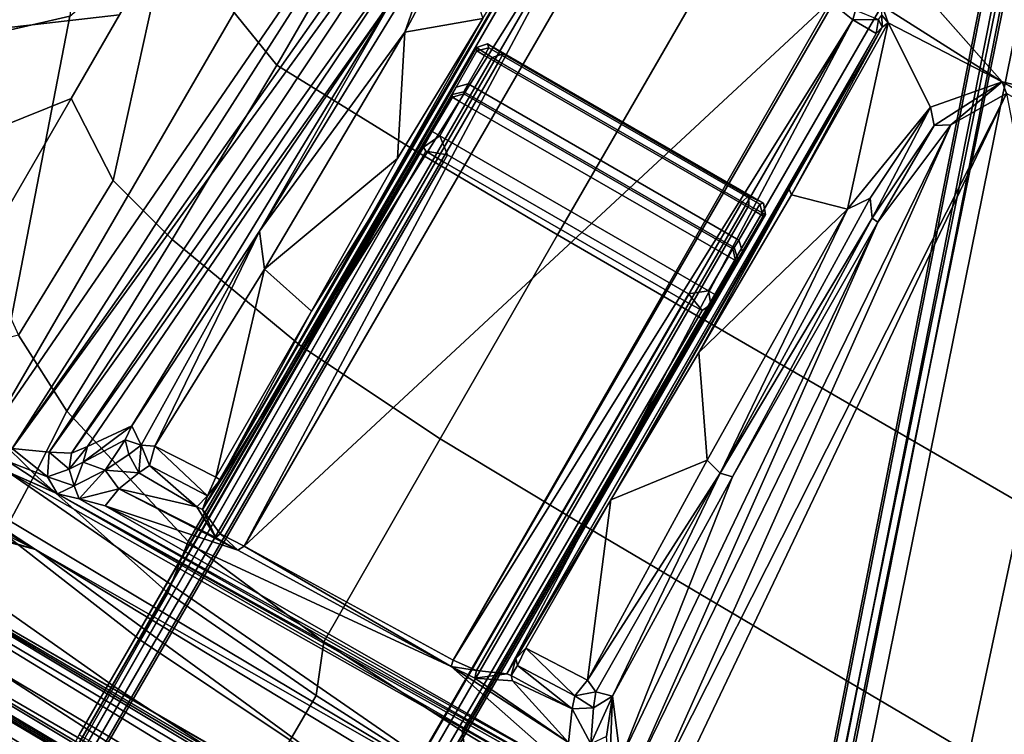
# Model space of a CAD drawing. Units: inches. Extents: x -2 to 130, y -6 to 128.
# Drawn here: x 10 to 14, y 86 to 89 of the extents above; entities that cross this region are included whole.
import ezdxf

# ---------------------------------------------------------------- set-up
doc = ezdxf.new("R2010")
doc.units = ezdxf.units.IN
doc.header["$MEASUREMENT"] = 0
for name, color, linetype in [('SEAT-BASE', 5, 'Continuous'), ('SEAT-FABRIC', 5, 'Continuous'), ('SEAT-FRAME', 5, 'Continuous')]:
    doc.layers.add(name, color=color, linetype=linetype)

# ---------------------------------------------------------------- blocks, each defined once
blk = doc.blocks.new('1VERUS_ASUSP_SYNTLTLIM_ADJARMS_ADJSEAT_LUM_1T')
at = {"layer": 'SEAT-BASE'}
for points in [[(4.6239, -12.6235, 3.7114), (1.1689, -1.6682, 6.3614), (1.1429, -1.6928, 6.4342), (4.5963, -12.6388, 3.7894)], [(4.6239, -12.6235, 3.7114), (4.4351, -11.9593, 3.3006), (1.2826, -1.7444, 4.6526), (1.1689, -1.6682, 6.3614)], [(1.1429, -1.6928, 6.4342), (1.0754, -1.7204, 6.4698), (4.5174, -12.6859, 3.8188), (4.5963, -12.6388, 3.7894)], [(4.2811, -11.7997, 3.2151), (3.4676, -12.0641, 3.2151), (0.0683, -2.1107, 4.5405), (1.1854, -1.7478, 4.5405)], [(4.5174, -12.6859, 3.8188), (1.0754, -1.7204, 6.4698), (0.6083, -1.8722, 6.4973), (4.1596, -12.8021, 3.8188)], [(4.3635, -11.9021, 3.2079), (4.2811, -11.7997, 3.2151), (1.1854, -1.7478, 4.5405), (1.2212, -1.7386, 4.5552)], [(1.2691, -1.7338, 4.6016), (4.4216, -11.9488, 3.2497), (4.3635, -11.9021, 3.2079), (1.2212, -1.7386, 4.5552)], [(4.4216, -11.9488, 3.2497), (1.2691, -1.7338, 4.6016), (1.2826, -1.7444, 4.6526), (4.4351, -11.9593, 3.3006)], [(0.1412, -2.0239, 6.4698), (3.8017, -12.9184, 3.8188), (4.1596, -12.8021, 3.8188), (0.6083, -1.8722, 6.4973)], [(0.0349, -2.0367, 6.3614), (-0.0124, -2.1651, 4.6526), (3.4414, -12.2822, 3.3006), (3.6747, -12.9218, 3.7114)], [(0.0704, -2.0413, 6.4342), (0.0349, -2.0367, 6.3614), (3.6747, -12.9218, 3.7114), (3.7104, -12.9267, 3.7894)], [(0.1412, -2.0239, 6.4698), (0.0704, -2.0413, 6.4342), (3.7104, -12.9267, 3.7894), (3.8017, -12.9184, 3.8188)], [(3.4414, -12.2822, 3.3006), (-0.0124, -2.1651, 4.6526), (-0.0076, -2.1486, 4.6016), (3.4461, -12.2657, 3.2497)], [(0.0339, -2.1244, 4.5552), (3.4669, -12.197, 3.2069), (3.4461, -12.2657, 3.2497), (-0.0076, -2.1486, 4.6016)], [(0.0339, -2.1244, 4.5552), (0.0683, -2.1107, 4.5405), (3.4676, -12.0641, 3.2151), (3.4669, -12.197, 3.2069)]]:
    blk.add_3dface(points, dxfattribs=at)
at = {"layer": 'SEAT-FABRIC'}
for points in [[(0.2999, -4.0072, 17.6959), (3.2613, -4.0072, 18.0862), (3.2617, -2.0052, 17.9707), (0.3012, -2.0052, 17.5759)], [(-1.9047, -5.9851, 17.5626), (-1.9015, -4.0074, 17.3953), (-2.6238, -4.0135, 17.309), (-2.6243, -5.7087, 17.4325)], [(-1.9047, -5.9851, 17.5626), (-1.1779, -6.0072, 17.6688), (-1.1769, -4.0073, 17.4944), (-1.9015, -4.0074, 17.3953)], [(-0.4414, -6.0152, 17.7744), (-0.4413, -4.0073, 17.5948), (-1.1769, -4.0073, 17.4944), (-1.1779, -6.0072, 17.6688)], [(-0.4414, -6.0152, 17.7744), (0.2993, -6.0169, 17.8798), (0.2999, -4.0072, 17.6959), (-0.4413, -4.0073, 17.5948)], [(3.2606, -6.0216, 18.2789), (3.2613, -4.0072, 18.0862), (0.2999, -4.0072, 17.6959), (0.2993, -6.0169, 17.8798)], [(-2.6243, -5.7087, 17.4325), (-3.5086, -6.1804, 17.3504), (-3.2756, -6.6248, 17.4338), (-2.6245, -6.1412, 17.4775)], [(-2.6246, -6.5737, 17.5225), (-2.2793, -6.7961, 17.602), (-2.6243, -5.7087, 17.4325), (-2.6245, -6.1412, 17.4775)], [(-1.9202, -6.8931, 17.6677), (-1.9047, -5.9851, 17.5626), (-2.6243, -5.7087, 17.4325), (-2.2793, -6.7961, 17.602)], [(-1.1779, -6.0072, 17.6688), (-1.9047, -5.9851, 17.5626), (-1.9202, -6.8931, 17.6677), (-1.1804, -7.0185, 17.7912)], [(-0.4414, -6.0152, 17.7744), (-1.1779, -6.0072, 17.6688), (-1.1804, -7.0185, 17.7912), (-0.4389, -7.0651, 17.9034)], [(0.2993, -6.0169, 17.8798), (-0.4414, -6.0152, 17.7744), (-0.4389, -7.0651, 17.9034), (0.2988, -7.0806, 18.0118)], [(3.2606, -6.0216, 18.2789), (0.2993, -6.0169, 17.8798), (0.2988, -7.0806, 18.0118), (3.26, -7.1108, 18.4157)], [(-2.6246, -6.5737, 17.5225), (-2.6245, -6.1412, 17.4775), (-3.2756, -6.6248, 17.4338), (-2.9812, -7.0281, 17.5307)], [(-2.6246, -6.5737, 17.5225), (-2.9812, -7.0281, 17.5307), (-2.625, -7.3752, 17.637)], [(-2.6246, -6.5737, 17.5225), (-2.625, -7.3752, 17.637), (-2.2992, -7.6062, 17.7245), (-2.2793, -6.7961, 17.602)], [(-2.2992, -7.6062, 17.7245), (-1.9423, -7.7918, 17.81), (-1.9202, -6.8931, 17.6677), (-2.2793, -6.7961, 17.602)], [(-1.1841, -8.0251, 17.9603), (-1.1804, -7.0185, 17.7912), (-1.9202, -6.8931, 17.6677), (-1.9423, -7.7918, 17.81)], [(-0.4352, -8.111, 18.0785), (-0.4389, -7.0651, 17.9034), (-1.1804, -7.0185, 17.7912), (-1.1841, -8.0251, 17.9603)], [(0.2983, -8.1467, 18.1837), (0.2988, -7.0806, 18.0118), (-0.4389, -7.0651, 17.9034), (-0.4352, -8.111, 18.0785)], [(3.2594, -8.2059, 18.5816), (3.26, -7.1108, 18.4157), (0.2988, -7.0806, 18.0118), (0.2983, -8.1467, 18.1837)], [(-2.2992, -7.6062, 17.7245), (-2.6254, -7.9239, 17.7316), (-1.9261, -8.1077, 17.875), (-1.9423, -7.7918, 17.81)], [(-1.1841, -8.0251, 17.9603), (-1.9423, -7.7918, 17.81), (-1.9261, -8.1077, 17.875), (-1.1478, -8.2691, 18.0116)], [(-2.6255, -8.2024, 17.7622), (-1.916, -8.4045, 17.9047), (-1.9261, -8.1077, 17.875), (-2.6254, -7.9239, 17.7316)], [(-0.4352, -8.111, 18.0785), (-1.1841, -8.0251, 17.9603), (-1.1478, -8.2691, 18.0116), (-0.3448, -8.3356, 18.1303)], [(-1.1468, -8.5125, 18.024), (-1.1478, -8.2691, 18.0116), (-1.9261, -8.1077, 17.875), (-1.916, -8.4045, 17.9047)], [(0.2983, -8.1467, 18.1837), (-0.4352, -8.111, 18.0785), (-0.3448, -8.3356, 18.1303), (0.4768, -8.3715, 18.2458)], [(3.2594, -8.2059, 18.5816), (0.2983, -8.1467, 18.1837), (0.4768, -8.3715, 18.2458), (3.2649, -8.4315, 18.6091)], [(-0.3467, -8.5654, 18.1363), (-0.3448, -8.3356, 18.1303), (-1.1478, -8.2691, 18.0116), (-1.1468, -8.5125, 18.024)], [(0.4768, -8.5993, 18.2497), (0.4768, -8.3715, 18.2458), (-0.3448, -8.3356, 18.1303), (-0.3467, -8.5654, 18.1363)], [(-1.1468, -8.5125, 18.024), (-1.916, -8.4045, 17.9047), (-1.9065, -8.6825, 17.8511), (-1.1456, -8.7511, 17.9615)], [(-0.3467, -8.5654, 18.1363), (-1.1468, -8.5125, 18.024), (-1.1456, -8.7511, 17.9615), (-0.3484, -8.793, 18.0705)], [(-1.1445, -8.9768, 17.8525), (-1.1456, -8.7511, 17.9615), (-1.9065, -8.6825, 17.8511), (-1.8994, -8.9378, 17.7449)], [(-0.3498, -9.0092, 17.9582), (-0.3484, -8.793, 18.0705), (-1.1456, -8.7511, 17.9615), (-1.1445, -8.9768, 17.8525)], [(-1.1445, -8.9768, 17.8525), (-1.8994, -8.9378, 17.7449), (-1.895, -9.1673, 17.5985), (-1.1435, -9.1854, 17.707)], [(-0.3498, -9.0092, 17.9582), (-1.1445, -8.9768, 17.8525), (-1.1435, -9.1854, 17.707), (-0.3506, -9.2105, 17.8098)], [(-1.1426, -9.3759, 17.5329), (-1.1435, -9.1854, 17.707), (-1.895, -9.1673, 17.5985), (-1.8931, -9.3686, 17.4254)], [(-2.6218, -9.7012, 16.7399), (-1.8942, -9.3063, 15.5954), (1.3559, -9.3015, 15.8315), (1.0526, -9.7827, 17.1134)], [(-1.1426, -9.3759, 17.5329), (-1.8931, -9.3686, 17.4254), (-1.9021, -9.663, 17.1035), (-1.1193, -9.6853, 17.1734)], [(-1.9021, -9.663, 17.1035), (-2.6374, -9.7103, 16.9008), (0.9668, -9.7945, 17.2023), (0.8594, -9.7419, 17.3501)], [(-2.6218, -9.7012, 16.7399), (1.0526, -9.7827, 17.1134), (0.9668, -9.7945, 17.2023), (-2.6374, -9.7103, 16.9008)]]:
    blk.add_3dface(points, dxfattribs=at)
for points, invisible_edges in [([(-1.7417, -9.189, 15.5992), (-3.3916, -9.143, 15.799), (-0.8613, -9.1873, 15.9888)], 12), ([(-1.7417, -9.189, 15.5992), (-1.1711, -9.3183, 15.6487), (-2.6174, -9.2942, 15.5421)], 13), ([(-1.7417, -9.189, 15.5992), (-0.8613, -9.1873, 15.9888), (2.4365, -9.2607, 15.9078)], 3), ([(0.2753, -9.3424, 15.7552), (-1.7417, -9.189, 15.5992), (2.4365, -9.2607, 15.9078)], 13), ([(-1.1711, -9.3183, 15.6487), (-1.7417, -9.189, 15.5992), (0.2753, -9.3424, 15.7552)], 3)]:
    blk.add_3dface(points, dxfattribs=dict(at, invisible_edges=invisible_edges))
at = {"layer": 'SEAT-FRAME'}
for points, invisible_edges in [([(-3.4391, 2.4803, 14.4791), (-3.4446, -2.7853, 14.477), (9.6349, -2.3417, 14.5335)], 12), ([(9.6349, -2.3417, 14.5335), (9.6844, 1.3293, 14.5392), (-3.4391, 2.4803, 14.4791)], 12), ([(-3.5348, -2.8999, 14.481), (-3.4446, -2.7853, 14.477), (7.5345, -2.9407, 14.5129)], 12), ([(-3.633, -2.982, 14.4757), (-3.5348, -2.8999, 14.481), (7.5345, -2.9407, 14.5129)], 2), ([(-3.633, -2.982, 14.4757), (7.5345, -2.9407, 14.5129), (-0.8748, -3.931, 14.472)], 2), ([(-0.8748, -3.931, 14.472), (7.5345, -2.9407, 14.5129), (7.2749, -3.9299, 14.5014)], 1), ([(-4.2489, -3.436, 13.773), (7.843, -3.4329, 13.7193), (-4.2385, -3.4367, 13.6686)], 1), ([(7.843, -3.4329, 13.7193), (-4.2489, -3.436, 13.773), (7.8622, -3.4373, 13.8173)], 1), ([(0.3022, -4.4054, 13.6658), (-0.1059, -4.0831, 13.6598), (0.9356, -4.4314, 13.6678)], 1), ([(-1.2122, -5.3457, 13.6948), (-1.2034, -6.3776, 13.7929), (-1.2293, -6.077, 13.7429)], 2), ([(-1.1384, -5.4333, 14.1933), (-1.1724, -5.4722, 14.1985), (-1.0548, -5.4364, 14.3257)], 2), ([(-1.0889, -5.4757, 14.3442), (-1.0548, -5.4364, 14.3257), (-1.1724, -5.4722, 14.1985)], 2), ([(0.2719, -5.445, 13.7497), (0.272, -5.4843, 13.7114), (-1.1234, -5.4452, 13.7434)], 2), ([(-1.1233, -5.4843, 13.7063), (-1.1234, -5.4452, 13.7434), (0.272, -5.4843, 13.7114)], 2), ([(-1.0548, -5.4364, 14.3257), (-1.0549, -5.4757, 14.364), (0.2095, -5.4381, 14.3359)], 2), ([(0.1988, -5.4757, 14.3686), (0.2095, -5.4381, 14.3359), (-1.0549, -5.4757, 14.364)], 2), ([(0.2095, -5.4381, 14.3359), (0.233, -5.4757, 14.349), (0.2835, -5.4333, 14.1987)], 2), ([(0.3175, -5.4722, 14.2039), (0.2835, -5.4333, 14.1987), (0.233, -5.4757, 14.349)], 2), ([(-1.1626, -5.6702, 13.7375), (-1.1724, -9.0157, 14.1985), (-1.1724, -5.4722, 14.1985)], 13), ([(-1.1724, -5.4722, 14.1985), (-1.1628, -5.4843, 13.7448), (-1.1626, -5.6702, 13.7375)], 12), ([(-1.1626, -5.6702, 13.7375), (-1.1628, -5.4843, 13.7448), (-1.1233, -5.6313, 13.7063)], 2), ([(-1.1233, -5.4843, 13.7063), (-1.1233, -5.6313, 13.7063), (-1.1628, -5.4843, 13.7448)], 2), ([(0.3112, -5.4843, 13.7502), (0.3111, -5.6669, 13.7438), (0.272, -5.4843, 13.7114)], 2), ([(0.272, -5.6313, 13.7114), (0.272, -5.4843, 13.7114), (0.3111, -5.6669, 13.7438)], 2), ([(-1.1626, -5.6702, 13.7375), (-1.1233, -5.6313, 13.7063), (-1.1616, -5.7073, 13.6885)], 2), ([(-1.1218, -5.6706, 13.6683), (-1.1616, -5.7073, 13.6885), (-1.1233, -5.6313, 13.7063)], 2), ([(0.272, -5.6313, 13.7114), (0.3111, -5.6669, 13.7438), (0.2708, -5.6706, 13.6734)], 2), ([(-1.1218, -5.6706, 13.6683), (-1.1174, -5.6791, 13.4293), (-1.1616, -5.7073, 13.6885)], 2), ([(-1.1544, -5.7181, 13.4185), (-1.1616, -5.7073, 13.6885), (-1.1174, -5.6791, 13.4293)], 2), ([(-1.1549, -5.9377, 13.4092), (-1.1551, -5.9756, 13.3814), (-1.1616, -5.7073, 13.6885)], 2), ([(-1.1553, -9.3572, 13.3889), (-1.1616, -5.7073, 13.6885), (-1.1551, -5.9756, 13.3814)], 2), ([(0.2675, -5.679, 13.4344), (0.2708, -5.6706, 13.6734), (0.3038, -5.7183, 13.4204)], 2), ([(0.3105, -5.707, 13.6959), (0.2708, -5.6706, 13.6734), (0.3111, -5.6669, 13.7438)], 2), ([(0.3105, -5.707, 13.6959), (0.3038, -5.7183, 13.4204), (0.2708, -5.6706, 13.6734)], 2), ([(0.3067, -5.9422, 13.4222), (0.3038, -5.8955, 13.4204), (0.3105, -5.707, 13.6959)], 2), ([(0.3038, -5.7183, 13.4204), (0.3105, -5.707, 13.6959), (0.3038, -5.8955, 13.4204)], 2), ([(0.3064, -9.3566, 13.3942), (0.3067, -5.9422, 13.4222), (0.3111, -5.6669, 13.7438)], 2), ([(0.3105, -5.707, 13.6959), (0.3111, -5.6669, 13.7438), (0.3067, -5.9422, 13.4222)], 2), ([(-1.1561, -5.8955, 13.4299), (-1.1544, -5.7181, 13.4185), (-1.1166, -5.8955, 13.3913)], 2), ([(-1.1166, -5.7183, 13.3913), (-1.1166, -5.8955, 13.3913), (-1.1544, -5.7181, 13.4185)], 2), ([(-1.1166, -5.8955, 13.3913), (-1.1551, -5.9756, 13.3814), (-1.1561, -5.8955, 13.4299)], 2), ([(-1.1549, -5.9377, 13.4092), (-1.1561, -5.8955, 13.4299), (-1.1551, -5.9756, 13.3814)], 2), ([(-1.1166, -5.8955, 13.3913), (-1.0446, -5.9511, 13.2969), (-1.1551, -5.9756, 13.3814)], 2), ([(0.2677, -5.8955, 13.3964), (0.3067, -5.9422, 13.4222), (0.1963, -5.9511, 13.3014)], 2), ([(-1.1355, -5.986, 13.321), (-1.1551, -5.9756, 13.3814), (-1.0446, -5.9511, 13.2969)], 2), ([(0.2871, -5.986, 13.3261), (0.1963, -5.9511, 13.3014), (0.3067, -5.9422, 13.4222)], 2), ([(0.3067, -5.9422, 13.4222), (0.3064, -9.3566, 13.3942), (0.2871, -5.986, 13.3261)], 2), ([(-1.1355, -5.986, 13.321), (-1.0445, -5.987, 13.2735), (-1.1219, -9.2126, 13.3048)], 2), ([(-1.0445, -9.2126, 13.2735), (-1.1219, -9.2126, 13.3048), (-1.0445, -5.987, 13.2735)], 2), ([(0.2736, -9.2126, 13.3099), (0.1964, -9.2126, 13.278), (0.2871, -5.986, 13.3261)], 2), ([(0.1964, -5.987, 13.278), (0.2871, -5.986, 13.3261), (0.1964, -9.2126, 13.278)], 2), ([(0.2736, -9.2126, 13.3099), (0.2871, -5.986, 13.3261), (0.3064, -9.3566, 13.3942)], 2), ([(-1.2212, -6.8597, 13.838), (-1.2293, -6.077, 13.7429), (-1.2034, -6.3776, 13.7929)], 2), ([(0.3635, -7.8229, 14.1015), (0.3432, -7.7925, 14.1136), (0.3439, -7.7469, 14.0515)], 1), ([(0.3432, -7.7925, 14.1136), (0.3635, -7.8229, 14.1015), (0.3438, -7.826, 14.161)], 1), ([(0.3438, -7.826, 14.161), (0.3809, -7.8402, 14.1401), (0.2299, -7.9136, 14.3715)], 1), ([(0.3438, -7.826, 14.161), (0.3635, -7.8229, 14.1015), (0.3809, -7.8402, 14.1401)], 12), ([(1.6202, -8.7645, 16.0457), (3.4225, -8.8122, 16.1909), (-3.1187, -8.7609, 15.6798)], 1)]:
    blk.add_3dface(points, dxfattribs=dict(at, invisible_edges=invisible_edges))
for points in [[(-3.4446, -2.7853, 14.477), (9.6349, -2.3417, 14.5335), (7.5345, -2.9407, 14.5129)], [(5.9344, -3.8562, 13.8836), (5.6439, -2.3926, 13.8745), (-0.4127, -2.3926, 13.8745), (-1.1759, -3.8562, 13.8744)], [(5.6381, -2.3845, 14.394), (5.6439, -2.3926, 13.8745), (-0.4127, -2.3926, 13.8745), (-0.407, -2.3845, 14.3862)], [(5.638, -2.4239, 14.4344), (5.6381, -2.3845, 14.394), (-0.407, -2.3845, 14.3862), (-0.4071, -2.4238, 14.4266)], [(-2.2606, -2.4272, 12.7505), (-2.2605, -2.4469, 12.7313), (3.9746, -2.4471, 12.7394), (3.9746, -2.4273, 12.7585)], [(-2.0176, -2.5196, 12.7316), (3.9746, -2.5305, 12.7394), (3.9746, -2.4471, 12.7394), (-2.2605, -2.4469, 12.7313)], [(-1.1148, -3.8531, 14.407), (5.4626, -3.8531, 14.4155), (5.638, -2.4239, 14.4344), (-0.4071, -2.4238, 14.4266)], [(3.7427, -2.5222, 12.7391), (-1.6722, -2.5196, 12.7321), (-1.4341, -2.5357, 12.7408), (3.7486, -2.5418, 12.7543)], [(-1.4341, -2.5357, 12.7408), (3.7486, -2.5418, 12.7543), (3.5767, -2.5406, 12.8087), (-1.3267, -2.5392, 12.7517)], [(7.8395, -3.4505, 13.6959), (-4.3152, -3.5429, 13.6483), (-4.2172, -3.4512, 13.6507)], [(7.9313, -3.5587, 13.694), (-4.3152, -3.5429, 13.6483), (7.8395, -3.4505, 13.6959)], [(-4.2385, -3.4367, 13.6686), (7.843, -3.4329, 13.7193), (7.8395, -3.4505, 13.6959)], [(-4.2172, -3.4512, 13.6507), (-4.2385, -3.4367, 13.6686), (7.8395, -3.4505, 13.6959)], [(-4.3147, -3.9633, 13.6477), (-4.3152, -3.5429, 13.6483), (7.9313, -3.5587, 13.694)], [(7.9313, -3.5587, 13.694), (7.9178, -3.9561, 13.6921), (-4.3147, -3.9633, 13.6477)], [(5.9344, -3.8758, 13.9023), (5.9344, -3.8562, 13.8836), (-1.1759, -3.8562, 13.8744), (-1.1759, -3.8758, 13.8931)], [(-1.1757, -3.8779, 13.9335), (5.935, -3.878, 13.9427), (5.4626, -3.8531, 14.4155), (-1.1148, -3.8531, 14.407)], [(-1.1757, -3.8779, 13.9335), (-1.1759, -3.8758, 13.8931), (5.9344, -3.8758, 13.9023), (5.935, -3.878, 13.9427)], [(-4.3588, -3.9545, 13.7993), (-0.8727, -3.951, 14.4564), (7.2647, -3.9565, 14.3518)], [(7.2609, -3.9511, 14.4829), (-0.8727, -3.951, 14.4564), (-0.8748, -3.931, 14.472)], [(-0.8727, -3.951, 14.4564), (7.2609, -3.9511, 14.4829), (7.2647, -3.9565, 14.3518)], [(0.0178, -3.9305, 14.4754), (7.2749, -3.9299, 14.5014), (7.2609, -3.9511, 14.4829)], [(7.9648, -3.9293, 13.8229), (0.0327, -3.9509, 13.81), (7.9666, -3.9658, 13.8557)], [(7.9666, -3.9567, 13.8612), (7.9666, -3.9658, 13.8557), (0.0327, -3.9509, 13.81)], [(7.9666, -3.9567, 13.8612), (-4.3588, -3.9545, 13.7993), (7.2647, -3.9565, 14.3518)], [(2.5144, -3.9557, 13.6723), (-0.1059, -4.0831, 13.6598), (-4.3147, -3.9633, 13.6477)], [(0.9356, -4.4314, 13.6678), (-0.1059, -4.0831, 13.6598), (2.5144, -3.9557, 13.6723)], [(0.9356, -4.4314, 13.6678), (2.5144, -3.9557, 13.6723), (8.2183, -4.2981, 13.6918)], [(8.2183, -4.2981, 13.6918), (8.1609, -4.3954, 13.7135), (0.9356, -4.4314, 13.6678)], [(-2.1843, -4.4702, 13.6899), (-1.9061, -4.3906, 13.6569), (-2.1917, -8.0644, 15.235)], [(-2.1917, -8.0644, 15.235), (-1.9061, -4.3906, 13.6569), (-2.071, -8.0581, 15.231)], [(-1.9061, -4.3906, 13.6569), (-1.7486, -4.4564, 13.6664), (-2.071, -8.0581, 15.231)], [(0.3637, -4.4584, 13.6658), (0.3215, -4.4425, 13.6878), (0.3022, -4.4054, 13.6658)], [(0.3022, -4.4054, 13.6658), (0.9356, -4.4314, 13.6678), (0.3637, -4.4584, 13.6658)], [(0.3637, -4.4584, 13.6658), (0.9356, -4.4314, 13.6678), (0.7153, -4.6903, 13.6679)], [(0.9356, -4.4314, 13.6678), (0.7703, -4.7524, 13.6921), (0.7153, -4.6903, 13.6679)], [(0.7703, -4.7524, 13.6921), (0.9356, -4.4314, 13.6678), (0.8328, -4.7129, 13.7213)], [(0.9356, -4.4314, 13.6678), (0.9783, -4.4682, 13.6838), (0.8328, -4.7129, 13.7213)], [(8.1609, -4.3954, 13.7135), (0.9783, -4.4682, 13.6838), (0.9356, -4.4314, 13.6678)], [(-2.8126, -6.2582, 14.4508), (-2.1843, -4.4702, 13.6899), (-2.1917, -8.0644, 15.235)], [(-1.7124, -4.6302, 13.697), (-2.071, -8.0581, 15.231), (-1.7486, -4.4564, 13.6664)], [(0.3185, -4.4676, 14.1589), (0.2202, -4.5248, 14.3628), (0.2094, -4.482, 14.3499)], [(0.2202, -4.5248, 14.3628), (0.3185, -4.4676, 14.1589), (0.3412, -4.5261, 14.1598)], [(0.3185, -4.4676, 14.1589), (0.3215, -4.4425, 13.6878), (0.3499, -4.4877, 13.6918)], [(0.3185, -4.4676, 14.1589), (0.3499, -4.4877, 13.6918), (0.3412, -4.5261, 14.1598)], [(0.3499, -4.4877, 13.6918), (0.3215, -4.4425, 13.6878), (0.3637, -4.4584, 13.6658)], [(0.3499, -4.4877, 13.6918), (0.3637, -4.4584, 13.6658), (0.3742, -5.3393, 13.6912)], [(0.3637, -4.4584, 13.6658), (0.6224, -5.2688, 13.6868), (0.3742, -5.3393, 13.6912)], [(0.6224, -5.2688, 13.6868), (0.3637, -4.4584, 13.6658), (0.7153, -4.6903, 13.6679)], [(0.9783, -4.4682, 13.6838), (1.1768, -8.0173, 15.4417), (0.8328, -4.7129, 13.7213)], [(3.1682, -6.9905, 15.0472), (1.2643, -8.0515, 15.4856), (0.9783, -4.4682, 13.6838)], [(1.1768, -8.0173, 15.4417), (0.9783, -4.4682, 13.6838), (1.2643, -8.0515, 15.4856)], [(-1.074, -4.5009, 14.3565), (-1.0762, -7.9241, 14.3599), (-1.1997, -7.87, 14.1535)], [(-1.1997, -7.87, 14.1535), (-1.1956, -4.5249, 14.1552), (-1.074, -4.5009, 14.3565)], [(-0.9563, -7.9174, 14.3718), (-1.0762, -7.9241, 14.3599), (-1.074, -4.5009, 14.3565)], [(-0.9563, -7.9174, 14.3718), (-1.074, -4.5009, 14.3565), (-0.9551, -4.5018, 14.3673)], [(0.105, -7.8925, 14.3723), (-0.9563, -7.9174, 14.3718), (0.0942, -4.5, 14.3747)], [(-0.9563, -7.9174, 14.3718), (-0.9551, -4.5018, 14.3673), (0.0942, -4.5, 14.3747)], [(0.105, -7.8925, 14.3723), (0.0942, -4.5, 14.3747), (0.1069, -4.5086, 14.3671)], [(0.105, -7.8925, 14.3723), (0.1069, -4.5086, 14.3671), (0.2202, -4.5248, 14.3628)], [(0.1069, -4.5086, 14.3671), (0.2094, -4.482, 14.3499), (0.2202, -4.5248, 14.3628)], [(0.3412, -4.5261, 14.1598), (0.3499, -4.4877, 13.6918), (0.3523, -5.3214, 13.715)], [(0.3523, -5.3214, 13.715), (0.3499, -4.4877, 13.6918), (0.3742, -5.3393, 13.6912)], [(-1.2122, -5.3457, 13.6948), (-1.1956, -4.5249, 14.1552), (-1.2034, -6.3776, 13.7929)], [(-1.2034, -6.3776, 13.7929), (-1.1956, -4.5249, 14.1552), (-1.1981, -7.7152, 14.017)], [(-1.1981, -7.7152, 14.017), (-1.1956, -4.5249, 14.1552), (-1.1997, -7.87, 14.1535)], [(0.2202, -4.5248, 14.3628), (0.2183, -7.881, 14.3636), (0.105, -7.8925, 14.3723)], [(0.2183, -7.881, 14.3636), (0.2202, -4.5248, 14.3628), (0.3438, -7.826, 14.161)], [(0.3412, -4.5261, 14.1598), (0.3438, -7.826, 14.161), (0.2202, -4.5248, 14.3628)], [(0.3439, -7.7469, 14.0515), (0.3412, -4.5261, 14.1598), (0.3569, -6.9203, 13.8558)], [(0.3412, -4.5261, 14.1598), (0.3523, -5.3214, 13.715), (0.3569, -6.9203, 13.8558)], [(0.3432, -7.7925, 14.1136), (0.3438, -7.826, 14.161), (0.3412, -4.5261, 14.1598)], [(0.3412, -4.5261, 14.1598), (0.3439, -7.7469, 14.0515), (0.3432, -7.7925, 14.1136)], [(-2.071, -8.0581, 15.231), (-1.7124, -4.6302, 13.697), (-1.9193, -7.9898, 15.1296)], [(-1.7124, -4.6302, 13.697), (-1.6378, -5.074, 13.7716), (-1.9193, -7.9898, 15.1296)], [(0.6855, -5.176, 13.7061), (0.6224, -5.2688, 13.6868), (0.7153, -4.6903, 13.6679)], [(0.7153, -4.6903, 13.6679), (0.7384, -5.2491, 13.7623), (0.6855, -5.176, 13.7061)], [(0.7384, -5.2491, 13.7623), (0.7153, -4.6903, 13.6679), (0.7703, -4.7524, 13.6921)], [(1.0593, -7.9571, 15.3259), (0.7683, -5.2516, 13.8246), (0.8328, -4.7129, 13.7213)], [(0.7703, -4.7524, 13.6921), (0.8328, -4.7129, 13.7213), (0.7683, -5.2516, 13.8246)], [(0.8328, -4.7129, 13.7213), (1.1768, -8.0173, 15.4417), (1.0593, -7.9571, 15.3259)], [(-3.425, -6.8268, 14.6984), (-3.9866, -5.1197, 14.1921), (-3.464, -4.7801, 13.9501)], [(-2.8126, -6.2582, 14.4508), (-3.425, -6.8268, 14.6984), (-3.464, -4.7801, 13.9501)], [(0.7683, -5.2516, 13.8246), (0.7384, -5.2491, 13.7623), (0.7703, -4.7524, 13.6921)], [(-1.9193, -7.9898, 15.1296), (-1.6378, -5.074, 13.7716), (-1.8312, -7.9431, 15.0056)], [(-1.8312, -7.9431, 15.0056), (-1.6378, -5.074, 13.7716), (-1.6048, -5.4621, 13.7931)], [(-1.5005, -5.0855, 13.6766), (-1.483, -5.5715, 13.7051), (-1.562, -5.1547, 13.7077)], [(-1.5005, -5.0855, 13.6766), (-1.2122, -5.3457, 13.6948), (-1.483, -5.5715, 13.7051)], [(-1.6048, -5.4621, 13.7931), (-1.562, -5.1547, 13.7077), (-1.6014, -6.666, 13.877)], [(-1.483, -5.5715, 13.7051), (-1.6014, -6.666, 13.877), (-1.562, -5.1547, 13.7077)], [(0.6855, -5.176, 13.7061), (0.7203, -6.5741, 13.8478), (0.6224, -5.2688, 13.6868)], [(0.6855, -5.176, 13.7061), (0.7384, -5.2491, 13.7623), (0.7203, -6.5741, 13.8478)], [(0.6401, -6.5529, 13.802), (0.3671, -6.1553, 13.7568), (0.6224, -5.2688, 13.6868)], [(0.6224, -5.2688, 13.6868), (0.3671, -6.1553, 13.7568), (0.3742, -5.3393, 13.6912)], [(0.6224, -5.2688, 13.6868), (0.7203, -6.5741, 13.8478), (0.6401, -6.5529, 13.802)], [(0.7384, -5.2491, 13.7623), (0.7746, -6.5605, 13.92), (0.7203, -6.5741, 13.8478)], [(0.7384, -5.2491, 13.7623), (0.7683, -5.2516, 13.8246), (0.7746, -6.5605, 13.92)], [(0.973, -7.9037, 15.1605), (0.7746, -6.5605, 13.92), (0.7683, -5.2516, 13.8246)], [(0.7683, -5.2516, 13.8246), (1.0593, -7.9571, 15.3259), (0.973, -7.9037, 15.1605)], [(-1.2122, -5.3457, 13.6948), (-1.2293, -6.077, 13.7429), (-1.483, -5.5715, 13.7051)], [(0.3671, -6.1553, 13.7568), (0.3569, -6.9203, 13.8558), (0.3523, -5.3214, 13.715)], [(0.3742, -5.3393, 13.6912), (0.3671, -6.1553, 13.7568), (0.3523, -5.3214, 13.715)], [(-1.1628, -5.4843, 13.7448), (-1.1724, -5.4722, 14.1985), (-1.1384, -5.4333, 14.1933), (-1.1234, -5.4452, 13.7434)], [(-1.1628, -5.4843, 13.7448), (-1.1234, -5.4452, 13.7434), (-1.1628, -5.4843, 13.7448)], [(-1.1233, -5.4843, 13.7063), (-1.1628, -5.4843, 13.7448), (-1.1234, -5.4452, 13.7434)], [(-1.0548, -5.4364, 14.3257), (0.2095, -5.4381, 14.3359), (0.2835, -5.4333, 14.1987), (-1.1384, -5.4333, 14.1933)], [(-1.1234, -5.4452, 13.7434), (-1.1384, -5.4333, 14.1933), (0.2835, -5.4333, 14.1987), (0.2719, -5.445, 13.7497)], [(-1.0889, -5.4757, 14.3442), (-1.0549, -5.4757, 14.364), (-1.0548, -5.4364, 14.3257)], [(-1.0549, -5.4757, 14.364), (-1.0548, -5.4364, 14.3257), (-1.0549, -5.4757, 14.364)], [(0.1988, -5.4757, 14.3686), (0.233, -5.4757, 14.349), (0.2095, -5.4381, 14.3359)], [(0.3175, -5.4722, 14.2039), (0.3112, -5.4843, 13.7502), (0.2719, -5.445, 13.7497), (0.2835, -5.4333, 14.1987)], [(0.2719, -5.445, 13.7497), (0.3112, -5.4843, 13.7502), (0.272, -5.4843, 13.7114)], [(-1.7848, -7.8819, 14.8561), (-1.8312, -7.9431, 15.0056), (-1.6048, -5.4621, 13.7931)], [(-1.7848, -7.8819, 14.8561), (-1.6048, -5.4621, 13.7931), (-1.6593, -7.7038, 14.0989)], [(-1.6593, -7.7038, 14.0989), (-1.6048, -5.4621, 13.7931), (-1.6014, -6.666, 13.877)], [(-1.1724, -5.4722, 14.1985), (-1.1724, -9.0157, 14.1985), (-1.0889, -9.0157, 14.3442), (-1.0889, -5.4757, 14.3442)], [(0.272, -5.6313, 13.7114), (-1.1233, -5.6313, 13.7063), (-1.1233, -5.4843, 13.7063), (0.272, -5.4843, 13.7114)], [(-1.0889, -5.4757, 14.3442), (-1.0889, -9.0157, 14.3442), (-1.0549, -9.0157, 14.364), (-1.0549, -5.4757, 14.364)], [(-1.0889, -9.0157, 14.3442), (-1.0889, -5.4757, 14.3442), (-1.0549, -5.4757, 14.364), (-1.0549, -9.0157, 14.364)], [(0.1988, -5.4757, 14.3686), (-1.0549, -5.4757, 14.364), (-1.0549, -9.0157, 14.364), (0.1988, -9.0157, 14.3686)], [(0.1988, -5.4757, 14.3686), (0.1988, -9.0157, 14.3686), (0.233, -9.0157, 14.349), (0.233, -5.4757, 14.349)], [(0.3175, -5.4722, 14.2039), (0.233, -5.4757, 14.349), (0.233, -9.0157, 14.349), (0.3175, -9.0157, 14.2039)], [(0.3112, -5.4843, 13.7502), (0.272, -5.4843, 13.7114), (0.3112, -5.4843, 13.7502)], [(0.3175, -5.4722, 14.2039), (0.3175, -9.0157, 14.2039), (0.3064, -9.3566, 13.3942), (0.3111, -5.6669, 13.7438)], [(0.3175, -5.4722, 14.2039), (0.3111, -5.6669, 13.7438), (0.3112, -5.4843, 13.7502)], [(0.3111, -5.6669, 13.7438), (0.3112, -5.4843, 13.7502), (0.3111, -5.6669, 13.7438)], [(-1.6014, -6.666, 13.877), (-1.483, -5.5715, 13.7051), (-1.4964, -6.8022, 13.8308)], [(-1.2293, -6.077, 13.7429), (-1.4964, -6.8022, 13.8308), (-1.483, -5.5715, 13.7051)], [(0.272, -5.6313, 13.7114), (0.2708, -5.6706, 13.6734), (-1.1218, -5.6706, 13.6683), (-1.1233, -5.6313, 13.7063)], [(-1.1626, -5.6702, 13.7375), (-1.1616, -5.7073, 13.6885), (-1.1553, -9.3572, 13.3889), (-1.1724, -9.0157, 14.1985)], [(-1.1616, -5.7073, 13.6885), (-1.1544, -5.7181, 13.4185), (-1.1561, -5.8955, 13.4299)], [(-1.1549, -5.9377, 13.4092), (-1.1616, -5.7073, 13.6885), (-1.1549, -5.9377, 13.4092)], [(-1.1561, -5.8955, 13.4299), (-1.1549, -5.9377, 13.4092), (-1.1616, -5.7073, 13.6885)], [(-1.1544, -5.7181, 13.4185), (-1.1174, -5.6791, 13.4293), (-1.1544, -5.7181, 13.4185)], [(-1.1166, -5.7183, 13.3913), (-1.1544, -5.7181, 13.4185), (-1.1174, -5.6791, 13.4293)], [(0.2675, -5.679, 13.4344), (-1.1174, -5.6791, 13.4293), (-1.1218, -5.6706, 13.6683), (0.2708, -5.6706, 13.6734)], [(0.2675, -5.679, 13.4344), (0.2677, -5.7183, 13.3964), (-1.1166, -5.7183, 13.3913), (-1.1174, -5.6791, 13.4293)], [(0.2675, -5.679, 13.4344), (0.3038, -5.7183, 13.4204), (0.2677, -5.7183, 13.3964)], [(-1.1544, -5.7181, 13.4185), (-1.1561, -5.8955, 13.4299), (-1.1544, -5.7181, 13.4185)], [(0.2677, -5.8955, 13.3964), (-1.1166, -5.8955, 13.3913), (-1.1166, -5.7183, 13.3913), (0.2677, -5.7183, 13.3964)], [(0.3038, -5.8955, 13.4204), (0.2677, -5.8955, 13.3964), (0.2677, -5.7183, 13.3964), (0.3038, -5.7183, 13.4204)], [(0.2677, -5.8955, 13.3964), (0.1963, -5.9511, 13.3014), (-1.0446, -5.9511, 13.2969), (-1.1166, -5.8955, 13.3913)], [(0.2677, -5.8955, 13.3964), (0.3038, -5.8955, 13.4204), (0.2677, -5.8955, 13.3964)], [(0.3067, -5.9422, 13.4222), (0.2677, -5.8955, 13.3964), (0.3038, -5.8955, 13.4204)], [(-1.1355, -5.986, 13.321), (-1.0446, -5.9511, 13.2969), (-1.1355, -5.986, 13.321)], [(-1.0445, -5.987, 13.2735), (-1.1355, -5.986, 13.321), (-1.0446, -5.9511, 13.2969)], [(0.1964, -5.987, 13.278), (-1.0445, -5.987, 13.2735), (-1.0446, -5.9511, 13.2969), (0.1963, -5.9511, 13.3014)], [(0.1964, -5.987, 13.278), (0.1963, -5.9511, 13.3014), (0.2871, -5.986, 13.3261)], [(-1.1355, -5.986, 13.321), (-1.1219, -9.2126, 13.3048), (-1.1553, -9.3572, 13.3889), (-1.1551, -5.9756, 13.3814)], [(0.1964, -5.987, 13.278), (0.1964, -9.2126, 13.278), (-1.0445, -9.2126, 13.2735), (-1.0445, -5.987, 13.2735)], [(-1.2212, -6.8597, 13.838), (-1.4964, -6.8022, 13.8308), (-1.2293, -6.077, 13.7429)], [(0.6401, -6.5529, 13.802), (0.3569, -6.9203, 13.8558), (0.3671, -6.1553, 13.7568)], [(-2.8126, -6.2582, 14.4508), (-2.1917, -8.0644, 15.235), (-3.425, -6.8268, 14.6984)], [(-1.2034, -6.3776, 13.7929), (-1.1981, -7.7152, 14.017), (-1.2212, -6.8597, 13.838)], [(0.6694, -7.6704, 13.9801), (0.3569, -6.9203, 13.8558), (0.6401, -6.5529, 13.802)], [(0.6694, -7.6704, 13.9801), (0.6401, -6.5529, 13.802), (0.7203, -6.5741, 13.8478)], [(0.6694, -7.6704, 13.9801), (0.7203, -6.5741, 13.8478), (0.7278, -7.6969, 14.016)], [(0.7746, -6.5605, 13.92), (0.8014, -7.6766, 14.1017), (0.7203, -6.5741, 13.8478)], [(0.8014, -7.6766, 14.1017), (0.7278, -7.6969, 14.016), (0.7203, -6.5741, 13.8478)], [(0.7746, -6.5605, 13.92), (0.973, -7.9037, 15.1605), (0.8014, -7.6766, 14.1017)], [(-1.58, -7.7576, 14.018), (-1.6593, -7.7038, 14.0989), (-1.6014, -6.666, 13.877)], [(-1.4964, -6.8022, 13.8308), (-1.5243, -7.7311, 13.9844), (-1.6014, -6.666, 13.877)], [(-1.58, -7.7576, 14.018), (-1.6014, -6.666, 13.877), (-1.5243, -7.7311, 13.9844)], [(-1.2199, -7.7137, 13.9787), (-1.5243, -7.7311, 13.9844), (-1.4964, -6.8022, 13.8308)], [(-1.2199, -7.7137, 13.9787), (-1.4964, -6.8022, 13.8308), (-1.2212, -6.8597, 13.838)], [(-1.1981, -7.7152, 14.017), (-1.2199, -7.7137, 13.9787), (-1.2212, -6.8597, 13.838)], [(0.3594, -7.6836, 13.9839), (0.3439, -7.7469, 14.0515), (0.3569, -6.9203, 13.8558)], [(0.3569, -6.9203, 13.8558), (0.6694, -7.6704, 13.9801), (0.3594, -7.6836, 13.9839)], [(0.3439, -7.7469, 14.0515), (0.3594, -7.6836, 13.9839), (0.3659, -7.7701, 14.0237)], [(0.3594, -7.6836, 13.9839), (0.6694, -7.6704, 13.9801), (0.6555, -7.7587, 14.0179)], [(0.6555, -7.7587, 14.0179), (0.3659, -7.7701, 14.0237), (0.3594, -7.6836, 13.9839)], [(0.6555, -7.7587, 14.0179), (0.6694, -7.6704, 13.9801), (0.7278, -7.6969, 14.016)], [(0.7538, -7.7634, 14.1027), (0.7278, -7.6969, 14.016), (0.8014, -7.6766, 14.1017)], [(0.7538, -7.7634, 14.1027), (0.8014, -7.6766, 14.1017), (0.8242, -7.9099, 14.5759)], [(0.8677, -7.8462, 14.585), (0.8014, -7.6766, 14.1017), (0.9577, -7.9733, 15.1765)], [(0.973, -7.9037, 15.1605), (0.9577, -7.9733, 15.1765), (0.8014, -7.6766, 14.1017)], [(0.8014, -7.6766, 14.1017), (0.8677, -7.8462, 14.585), (0.8242, -7.9099, 14.5759)], [(-1.7848, -7.8819, 14.8561), (-1.6593, -7.7038, 14.0989), (-1.7657, -7.9526, 14.8379)], [(-1.6593, -7.7038, 14.0989), (-1.6531, -7.7723, 14.131), (-1.7657, -7.9526, 14.8379)], [(-1.58, -7.7576, 14.018), (-1.6531, -7.7723, 14.131), (-1.6593, -7.7038, 14.0989)], [(-1.58, -7.7576, 14.018), (-1.5243, -7.7311, 13.9844), (-1.5028, -7.8177, 14.0226)], [(-1.5243, -7.7311, 13.9844), (-1.2199, -7.7137, 13.9787), (-1.2107, -7.8059, 14.026)], [(-1.2107, -7.8059, 14.026), (-1.5028, -7.8177, 14.0226), (-1.5243, -7.7311, 13.9844)], [(-1.2199, -7.7137, 13.9787), (-1.1981, -7.7152, 14.017), (-1.2107, -7.8059, 14.026)], [(-1.2107, -7.8059, 14.026), (-1.1981, -7.7152, 14.017), (-1.1997, -7.87, 14.1535)], [(0.7538, -7.7634, 14.1027), (0.6555, -7.7587, 14.0179), (0.7278, -7.6969, 14.016)], [(-1.6632, -7.9335, 14.4657), (-1.7657, -7.9526, 14.8379), (-1.6531, -7.7723, 14.131)], [(-1.6632, -7.9335, 14.4657), (-1.6531, -7.7723, 14.131), (-1.6068, -7.8214, 14.1055)], [(-1.6531, -7.7723, 14.131), (-1.58, -7.7576, 14.018), (-1.6068, -7.8214, 14.1055)], [(-1.58, -7.7576, 14.018), (-1.5277, -7.8703, 14.1029), (-1.6068, -7.8214, 14.1055)], [(-1.58, -7.7576, 14.018), (-1.5028, -7.8177, 14.0226), (-1.5277, -7.8703, 14.1029)], [(0.3439, -7.7469, 14.0515), (0.3659, -7.7701, 14.0237), (0.3635, -7.8229, 14.1015)], [(0.3635, -7.8229, 14.1015), (0.3659, -7.7701, 14.0237), (0.6731, -7.815, 14.0991)], [(0.6731, -7.815, 14.0991), (0.3659, -7.7701, 14.0237), (0.6555, -7.7587, 14.0179)], [(0.6555, -7.7587, 14.0179), (0.7538, -7.7634, 14.1027), (0.6731, -7.815, 14.0991)], [(0.7538, -7.7634, 14.1027), (0.8242, -7.9099, 14.5759), (0.6731, -7.815, 14.0991)], [(-1.5028, -7.8177, 14.0226), (-1.2276, -7.8719, 14.1123), (-1.5277, -7.8703, 14.1029)], [(-1.2107, -7.8059, 14.026), (-1.2276, -7.8719, 14.1123), (-1.5028, -7.8177, 14.0226)], [(-1.1997, -7.87, 14.1535), (-1.2276, -7.8719, 14.1123), (-1.2107, -7.8059, 14.026)], [(0.3809, -7.8402, 14.1401), (0.3635, -7.8229, 14.1015), (0.6731, -7.815, 14.0991)], [(0.7344, -7.954, 14.5453), (0.3809, -7.8402, 14.1401), (0.6731, -7.815, 14.0991)], [(0.6731, -7.815, 14.0991), (0.8242, -7.9099, 14.5759), (0.7344, -7.954, 14.5453)], [(-1.6068, -7.8214, 14.1055), (-1.5277, -7.8703, 14.1029), (-1.6632, -7.9335, 14.4657)], [(0.3438, -7.826, 14.161), (0.2299, -7.9136, 14.3715), (0.2183, -7.881, 14.3636)], [(0.3809, -7.8402, 14.1401), (0.7344, -7.954, 14.5453), (0.2299, -7.9136, 14.3715)], [(-1.8312, -7.9431, 15.0056), (-1.7848, -7.8819, 14.8561), (-1.8045, -8.0099, 15.0051)], [(-1.8045, -8.0099, 15.0051), (-1.7848, -7.8819, 14.8561), (-1.7657, -7.9526, 14.8379)], [(-1.6632, -7.9335, 14.4657), (-1.5277, -7.8703, 14.1029), (-1.568, -7.9763, 14.4333)], [(-1.568, -7.9763, 14.4333), (-1.5277, -7.8703, 14.1029), (-1.2276, -7.8719, 14.1123)], [(-1.2276, -7.8719, 14.1123), (-1.0853, -7.9481, 14.3715), (-1.568, -7.9763, 14.4333)], [(-1.2276, -7.8719, 14.1123), (-1.1997, -7.87, 14.1535), (-1.0853, -7.9481, 14.3715)], [(-1.0762, -7.9241, 14.3599), (-1.0853, -7.9481, 14.3715), (-1.1997, -7.87, 14.1535)], [(-0.9563, -7.9174, 14.3718), (0.105, -7.8925, 14.3723), (0.1118, -7.9221, 14.3865)], [(0.1118, -7.9221, 14.3865), (0.105, -7.8925, 14.3723), (0.2183, -7.881, 14.3636)], [(0.2299, -7.9136, 14.3715), (0.1118, -7.9221, 14.3865), (0.2183, -7.881, 14.3636)], [(-1.8045, -8.0099, 15.0051), (-1.9193, -7.9898, 15.1296), (-1.8312, -7.9431, 15.0056)], [(-1.7657, -7.9526, 14.8379), (-1.6632, -7.9335, 14.4657), (-1.7474, -8.0645, 15.0047)], [(-1.7, -8.1037, 15.0576), (-1.7474, -8.0645, 15.0047), (-1.6632, -7.9335, 14.4657)], [(-1.568, -7.9763, 14.4333), (-1.7, -8.1037, 15.0576), (-1.6632, -7.9335, 14.4657)], [(0.1118, -7.9221, 14.3865), (-1.584, -8.0725, 14.8453), (-0.9724, -7.9473, 14.3809)], [(0.1118, -7.9221, 14.3865), (0.8234, -8.0666, 15.126), (-1.584, -8.0725, 14.8453)], [(-1.584, -8.0725, 14.8453), (-1.568, -7.9763, 14.4333), (-0.9724, -7.9473, 14.3809)], [(-1.0853, -7.9481, 14.3715), (-0.9724, -7.9473, 14.3809), (-1.568, -7.9763, 14.4333)], [(-0.9724, -7.9473, 14.3809), (-1.0853, -7.9481, 14.3715), (-1.0762, -7.9241, 14.3599)], [(-0.9724, -7.9473, 14.3809), (-1.0762, -7.9241, 14.3599), (-0.9563, -7.9174, 14.3718)], [(-0.9724, -7.9473, 14.3809), (-0.9563, -7.9174, 14.3718), (0.1118, -7.9221, 14.3865)], [(0.2299, -7.9136, 14.3715), (0.7344, -7.954, 14.5453), (0.1118, -7.9221, 14.3865)], [(0.7344, -7.954, 14.5453), (0.8234, -8.0666, 15.126), (0.1118, -7.9221, 14.3865)], [(-1.9193, -7.9898, 15.1296), (-1.8712, -8.0894, 15.1767), (-2.071, -8.0581, 15.231)], [(-1.8712, -8.0894, 15.1767), (-1.9193, -7.9898, 15.1296), (-1.8045, -8.0099, 15.0051)], [(-1.8045, -8.0099, 15.0051), (-1.7657, -7.9526, 14.8379), (-1.7474, -8.0645, 15.0047)], [(-1.584, -8.0725, 14.8453), (-1.7, -8.1037, 15.0576), (-1.568, -7.9763, 14.4333)], [(-1.7474, -8.0645, 15.0047), (-1.8712, -8.0894, 15.1767), (-1.8045, -8.0099, 15.0051)], [(-1.8712, -8.0894, 15.1767), (-2.0569, -8.1175, 15.2685), (-2.071, -8.0581, 15.231)], [(-1.8712, -8.0894, 15.1767), (-1.7474, -8.0645, 15.0047), (-1.7952, -8.1317, 15.2587)], [(-1.7952, -8.1317, 15.2587), (-1.7474, -8.0645, 15.0047), (-1.7, -8.1037, 15.0576)], [(0.8236, -8.0875, 15.2763), (-1.7, -8.1037, 15.0576), (0.8234, -8.0666, 15.126)], [(-1.7, -8.1037, 15.0576), (-1.584, -8.0725, 14.8453), (0.8234, -8.0666, 15.126)], [(-1.7962, -8.1311, 15.2577), (-2.0569, -8.1175, 15.2685), (-1.8712, -8.0894, 15.1767)], [(-2.0349, -8.1579, 15.3195), (-2.0569, -8.1175, 15.2685), (-1.7962, -8.1311, 15.2577)], [(0.9187, -8.1006, 15.4392), (-1.7952, -8.1317, 15.2587), (0.8236, -8.0875, 15.2763)], [(0.8236, -8.0875, 15.2763), (-1.7952, -8.1317, 15.2587), (-1.7, -8.1037, 15.0576)], [(0.9187, -8.1006, 15.4392), (0.9122, -8.1306, 15.5313), (-1.7952, -8.1317, 15.2587)], [(-2.9976, -8.3276, 15.5745), (-2.0349, -8.1579, 15.3195), (0.7089, -8.3829, 15.9163)], [(0.9122, -8.1306, 15.5313), (0.7089, -8.3829, 15.9163), (-2.0349, -8.1579, 15.3195)], [(0.9122, -8.1306, 15.5313), (-2.0349, -8.1579, 15.3195), (-1.7952, -8.1317, 15.2587)], [(-1.756, -8.3962, 15.7235), (-3.2605, -8.3742, 15.6081), (-2.9976, -8.3276, 15.5745)], [(-2.9976, -8.3276, 15.5745), (0.7089, -8.3829, 15.9163), (-1.756, -8.3962, 15.7235)], [(-3.2605, -8.3742, 15.6081), (-1.756, -8.3962, 15.7235), (-4.2428, -8.5405, 15.5647)], [(0.7089, -8.3829, 15.9163), (1.6224, -8.4689, 16.0228), (-1.756, -8.3962, 15.7235)], [(-1.756, -8.3962, 15.7235), (-3.4556, -8.7938, 15.6551), (-4.2428, -8.5405, 15.5647)], [(-3.4556, -8.7938, 15.6551), (-1.756, -8.3962, 15.7235), (-3.1187, -8.7609, 15.6798)], [(-3.1187, -8.7609, 15.6798), (-1.756, -8.3962, 15.7235), (1.6202, -8.7645, 16.0457)], [(1.6202, -8.7645, 16.0457), (-1.756, -8.3962, 15.7235), (1.6224, -8.4689, 16.0228)], [(4.9499, -8.904, 16.3066), (-3.4556, -8.7938, 15.6551), (-3.1187, -8.7609, 15.6798)], [(-3.1187, -8.7609, 15.6798), (3.4716, -8.8451, 16.1985), (4.9499, -8.904, 16.3066)], [(3.4225, -8.8122, 16.1909), (3.4716, -8.8451, 16.1985), (-3.1187, -8.7609, 15.6798)], [(-3.491, -8.9263, 15.5827), (-3.4556, -8.7938, 15.6551), (6.2335, -9.0465, 16.3264)], [(4.9499, -8.904, 16.3066), (6.2335, -9.0465, 16.3264), (-3.4556, -8.7938, 15.6551)], [(-3.2844, -9.0257, 15.5948), (-3.491, -8.9263, 15.5827), (6.2335, -9.0465, 16.3264)], [(-3.2867, -9.0701, 15.6174), (-3.2844, -9.0257, 15.5948), (6.7382, -9.1968, 16.3619)], [(3.4756, -9.103, 16.1117), (6.7382, -9.1968, 16.3619), (-3.2844, -9.0257, 15.5948)], [(-3.2844, -9.0257, 15.5948), (6.2335, -9.0465, 16.3264), (3.4756, -9.103, 16.1117)], [(6.8837, -9.2188, 16.4243), (-3.5063, -9.0763, 15.6119), (-3.2867, -9.0701, 15.6174)], [(6.8837, -9.2188, 16.4243), (-3.4368, -9.0935, 15.7366), (-3.5063, -9.0763, 15.6119)], [(6.7326, -9.2154, 16.5264), (-3.4393, -9.0875, 15.771), (6.5929, -9.2198, 16.4912)], [(6.7382, -9.1968, 16.3619), (6.8837, -9.2188, 16.4243), (-3.2867, -9.0701, 15.6174)], [(6.8837, -9.2188, 16.4243), (6.5929, -9.2198, 16.4912), (-3.4368, -9.0935, 15.7366)]]:
    blk.add_3dface(points, dxfattribs=at)

msp = doc.modelspace()

# ---------------------------------------------------------------- block references
at = {"rotation": 329.9999999999999}
msp.add_blockref('1VERUS_ASUSP_SYNTLTLIM_ADJARMS_ADJSEAT_LUM_1T', (15.5551, 93.3956), dxfattribs=at)

doc.saveas('drawing.dxf')
